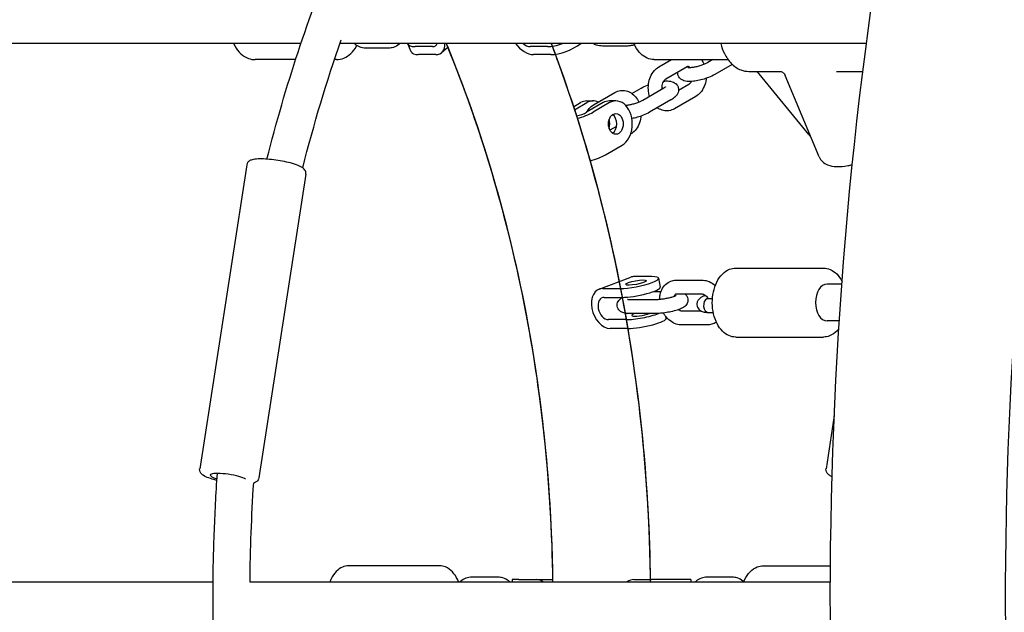
# Model space of a CAD drawing. Units: millimetres. Extents: x 9606 to 26512, y 1624 to 10468.
# Drawn here: x 13168 to 13596, y 6796 to 7054 of the extents above; entities that cross this region are included whole.
import ezdxf

# ---------------------------------------------------------------- set-up
doc = ezdxf.new("R2010")
doc.units = ezdxf.units.MM
doc.layers.add('Default', color=7, linetype='Continuous')

# ---------------------------------------------------------------- blocks, each defined once
blk = doc.blocks.new('A$C70094820')
at = {"layer": 'Default', "color": 7, "linetype": 'Continuous'}
for p, q in [((118.414, 144.134), (92.905, 144.134)), ((142.967, 144.134), (120.105, 144.134)), ((123.205, 143.774), (123.062, 144.121)), ((122.223, 143.934), (121.213, 143.934)), ((124.132, 144.001), (123.369, 144.001)), ((124.797, 143.959), (124.52, 143.735)), ((129.128, 144.001), (128.365, 144.001)), ((132.603, 144.027), (131.515, 144.027)), ((118.183, 143.434), (116.419, 143.434)), ((119.952, 143.434), (119.867, 143.434)), ((124.274, 143.655), (123.512, 143.655)), ((129.271, 143.655), (128.508, 143.655)), ((133.744, 143.434), (136.965, 143.434)), ((133.956, 143.115), (134.507, 143.434)), ((136.302, 143.434), (136.087, 143.31)), ((134.257, 142.596), (135.18, 143.131)), ((137.144, 143.23), (136.389, 142.791)), ((137.864, 142.924), (139.191, 142.924)), ((140.465, 140.185), (138.309, 142.812)), ((141.666, 142.924), (142.813, 142.924)), ((140.917, 139.204), (139.447, 142.751)), ((131.122, 141.469), (132.045, 142.005)), ((132.79, 141.965), (133.195, 142.2)), ((134.176, 142.2), (133.254, 141.664)), ((135.261, 142.357), (134.809, 142.094)), ((130.25, 141.388), (130.554, 141.565)), ((130.295, 141.251), (130.835, 141.565)), ((131.536, 141.565), (130.819, 141.148)), ((130.827, 141.641), (131.108, 141.641)), ((131.816, 141.565), (131.099, 141.148)), ((132.089, 141.641), (131.809, 141.641)), ((134.478, 141.681), (133.555, 141.145)), ((135.562, 141.838), (134.639, 141.302)), ((132.12, 140.533), (131.834, 140.367)), ((132.728, 140.192), (132.726, 140.191)), ((131.645, 139.3), (132.362, 139.717)), ((116.058, 138.856), (114.016, 125.649)), ((118.627, 138.459), (116.585, 125.251)), ((137.296, 134.375), (141.104, 134.375)), ((131.362, 133.459), (132.74, 133.977)), ((133.653, 134.004), (132.89, 134.004)), ((133.946, 133.932), (134.02, 133.546)), ((134.735, 133.852), (135.823, 133.852)), ((131.512, 133.486), (132.275, 133.486)), ((141.903, 133.675), (141.26, 133.675)), ((131.586, 133.1), (132.349, 133.1)), ((133.801, 132.995), (132.713, 132.995)), ((133.731, 133.356), (134.052, 133.356)), ((134.735, 133.252), (135.823, 133.252)), ((136.09, 133.047), (136.285, 133.047)), ((132.533, 132.134), (131.771, 132.134)), ((133.801, 132.395), (132.713, 132.395)), ((134.278, 132.194), (134.266, 132.258)), ((135.802, 132.499), (134.961, 132.499)), ((136.087, 132.447), (136.088, 132.447)), ((136.089, 132.447), (136.32, 132.447)), ((132.607, 131.747), (131.845, 131.747)), ((136.05, 131.899), (134.961, 131.899)), ((141.793, 132.075), (141.26, 132.075)), ((137.296, 131.375), (141.104, 131.375)), ((141.573, 127.96), (141.216, 125.649)), ((124.431, 121.434), (120.495, 121.434)), ((138.5, 121.434), (141.409, 121.434)), ((89.002, 120.734), (114.602, 120.734)), ((116.202, 120.734), (141.405, 120.734)), ((126.962, 120.934), (125.837, 120.934)), ((127.873, 120.834), (127.586, 120.834)), ((127.586, 120.834), (127.586, 120.734)), ((127.873, 120.834), (128.636, 120.834)), ((128.636, 120.834), (129.34, 120.834)), ((132.869, 120.834), (133.632, 120.834)), ((135.345, 120.834), (133.632, 120.834)), ((135.345, 120.834), (135.345, 120.734)), ((137.14, 120.934), (136.052, 120.934))]:
    blk.add_line(p, q, dxfattribs=at)
blk.add_arc((138.373, 143.16), 0.3, 231.7099, 234.7982, dxfattribs=at)
for centre, major_axis, ratio, start_param, end_param in [((123.987, 144.501), (0.925, 0.381), 0.350455, 3.10005, 3.846691), ((123.953, 144.434), (-0.315, 0.389), 0.607005, 2.68489, 3.490294), ((123.953, 144.434), (-0.566, 0.7), 0.607005, 2.68489, 3.860587), ((128.187, 144.434), (-0.566, 0.7), 0.607005, 1.509193, 2.68489), ((128.187, 144.434), (0.315, -0.389), 0.607005, 5.021079, 5.826483), ((129.746, 144.501), (-0.925, -0.381), 0.350455, 0.705098, 1.451739), ((129.888, 144.155), (-0.925, -0.381), 0.350455, 0.705098, 2.234728), ((124.129, 144.155), (-0.925, -0.381), 0.350455, 0, 0.705098), ((130.827, 140.641), (0, 1), 0.71325, 0, 0.392699), ((131.108, 140.641), (0, -1), 0.71325, 2.822616, 3.534292), ((131.809, 140.641), (0, 1), 0.71325, 0, 0.392699), ((132.089, 140.641), (0, -1), 0.71325, 0.392699, 3.534292), ((130.468, 141.148), (0.48, 0.142), 0.268226, 4.447939, 5.449548), ((130.468, 141.148), (-0.863, -0.255), 0.268226, 1.427601, 2.307956), ((131.108, 140.641), (0, -1), 0.71325, 1.359331, 1.782261), ((131.809, 140.641), (0, 0.45), 0.71325, 3.59358, 5.831198), ((131.014, 139.3), (0.863, 0.255), 0.268226, 4.579459, 5.449548), ((132.964, 133.745), (-0.982, -0.188), 0.181409, 0.759349, 3.900941), ((133.056, 133.134), (-0.317, 0.843), 0.677026, 6.034125, 6.283185), ((131.678, 132.617), (0.317, -0.843), 0.677026, 2.892533, 6.034125), ((133.038, 133.358), (0.982, 0.188), 0.181409, 3.900941, 6.283185), ((141.26, 132.875), (0, -0.8), 0.62932, 3.141593, 6.283185), ((131.678, 132.617), (0.176, -0.468), 0.677026, 2.892533, 6.034125), ((136.089, 132.747), (0.001, 0.3), 0.637926, 0.262658, 3.144059), ((133.222, 132.392), (-0.982, -0.188), 0.181409, 0.759349, 2.358942), ((133.296, 132.006), (0.982, 0.188), 0.181409, 3.900941, 6.283185), ((133.222, 132.392), (0.442, 0.084), 0.181409, 2.305442, 5.496441), ((115.27, 125.256), (0.791, -0.122), 0.185401, 0.38886, 4.055543), ((128.636, 119.934), (0, 0.9), 0.700909, 5.807303, 6.283185), ((132.869, 119.934), (0, 0.9), 0.700909, 0, 0.475882)]:
    blk.add_ellipse(centre, major_axis=major_axis, ratio=ratio, start_param=start_param, end_param=end_param, dxfattribs=at)
for centre, major_axis, ratio in [((132.089, 140.641), (0, -0.45), 0.71325), ((132.964, 133.745), (0.442, 0.084), 0.181409)]:
    blk.add_ellipse(centre, major_axis=major_axis, ratio=ratio, dxfattribs=at)
for points, knots in [([(198.938, 16.129), (192.979, 16.129), (187.042, 17.788), (175.632, 24.217), (170.191, 29.144), (160.286, 41.903), (155.875, 49.871), (148.678, 67.894), (145.899, 77.951), (142.23, 99.095), (141.332, 110.174), (141.483, 132.274), (142.529, 143.291), (146.47, 164.203), (149.367, 174.094), (156.786, 191.79), (161.312, 199.585), (171.639, 212.218), (177.447, 217.072), (188.589, 222.49), (193.758, 223.739), (198.938, 223.739)], [0, 0, 0, 0, 0.093576, 0.093576, 0.192714, 0.192714, 0.296572, 0.296572, 0.400554, 0.400554, 0.504052, 0.504052, 0.607379, 0.607379, 0.710905, 0.710905, 0.814923, 0.814923, 0.918653, 0.918653, 1, 1, 1, 1]), ([(196.027, 23.909), (191.473, 24.438), (186.891, 26.217), (177.486, 32.71), (172.71, 37.715), (164.281, 50.332), (160.601, 57.849), (154.629, 74.766), (152.342, 84.17), (149.429, 103.921), (148.812, 114.269), (149.331, 134.822), (150.471, 145.023), (154.375, 164.193), (157.136, 173.161), (163.94, 188.92), (167.974, 195.716), (176.806, 206.51), (181.592, 210.496), (189.62, 214.602), (192.827, 215.588), (196.027, 215.96)], [0, 0, 0, 0, 0.097069, 0.097069, 0.203825, 0.203825, 0.307315, 0.307315, 0.411207, 0.411207, 0.515588, 0.515588, 0.6201, 0.6201, 0.724368, 0.724368, 0.828072, 0.828072, 0.931801, 0.931801, 1, 1, 1, 1]), ([(89.738, 139.11), (90.542, 142.282), (91.546, 145.328), (94.647, 152.807), (97.037, 156.94), (102.54, 163.811), (105.652, 166.551), (112.265, 170.32), (115.763, 171.367), (120.015, 171.547), (120.749, 171.539), (121.482, 171.493)], [0, 0, 0, 0, 0.1626788, 0.1626788, 0.4251782, 0.4251782, 0.6872308, 0.6872308, 0.9460563, 0.9460563, 1, 1, 1, 1]), ([(116.938, 139.11), (117.742, 142.282), (118.746, 145.328), (121.847, 152.807), (124.237, 156.94), (129.74, 163.811), (132.852, 166.551), (139.466, 170.32), (142.963, 171.367), (147.289, 171.55), (148.096, 171.537), (148.902, 171.478)], [0, 0, 0, 0, 0.161806, 0.161806, 0.422896, 0.422896, 0.683542, 0.683542, 0.940978, 0.940978, 1, 1, 1, 1]), ([(115.486, 144.134), (115.502, 144.098), (115.52, 144.063), (115.611, 143.898), (115.7, 143.782), (115.901, 143.598), (116.013, 143.528), (116.226, 143.452), (116.323, 143.434), (116.419, 143.434)], [0, 0, 0, 0, 0.089622, 0.089622, 0.428494, 0.428494, 0.752633, 0.752633, 1, 1, 1, 1]), ([(121.213, 143.934), (121.133, 143.934), (121.053, 143.949), (120.901, 144.006), (120.829, 144.049), (120.752, 144.112), (120.739, 144.123), (120.727, 144.134)], [0, 0, 0, 0, 0.4401421, 0.4401421, 0.903683, 0.903683, 1, 1, 1, 1]), ([(122.709, 144.134), (122.698, 144.124), (122.686, 144.114), (122.603, 144.044), (122.521, 143.997), (122.364, 143.946), (122.293, 143.934), (122.223, 143.934)], [0, 0, 0, 0, 0.087846, 0.087846, 0.610452, 0.610452, 1, 1, 1, 1]), ([(124.725, 144.134), (126.464, 139.911), (127.75, 135.297), (129.024, 127.304), (129.302, 124.022), (129.341, 120.734)], [0, 0, 0, 0, 0.598921, 0.598921, 1, 1, 1, 1]), ([(124.725, 144.134), (125.697, 141.774), (126.529, 139.291), (128.46, 131.962), (129.178, 126.908), (129.33, 121.458), (129.337, 121.097), (129.341, 120.734)], [0, 0, 0, 0, 0.334787, 0.334787, 0.955839, 0.955839, 1, 1, 1, 1]), ([(124.725, 144.134), (125.053, 143.338), (125.365, 142.527), (127.285, 137.18), (128.403, 132.277), (129.185, 125.092), (129.315, 122.914), (129.341, 120.734)], [0, 0, 0, 0, 0.113005, 0.113005, 0.734089, 0.734089, 1, 1, 1, 1]), ([(129.283, 144.134), (130.689, 140.423), (131.767, 136.481), (133.171, 128.598), (133.538, 124.67), (133.581, 120.734)], [0, 0, 0, 0, 0.515037, 0.515037, 1, 1, 1, 1]), ([(129.283, 144.134), (130.108, 141.956), (130.821, 139.698), (132.764, 132.124), (133.496, 126.569), (133.579, 120.908), (133.58, 120.821), (133.581, 120.734)], [0, 0, 0, 0, 0.3022889, 0.3022889, 0.9893005, 0.9893005, 1, 1, 1, 1]), ([(129.283, 144.134), (129.418, 143.777), (129.551, 143.418), (131.47, 138.049), (132.67, 132.65), (133.439, 125.01), (133.558, 122.873), (133.581, 120.734)], [0, 0, 0, 0, 0.0495458, 0.0495458, 0.7364338, 0.7364338, 1, 1, 1, 1]), ([(131.515, 144.027), (131.424, 144.027), (131.333, 144.043), (131.193, 144.088), (131.141, 144.109), (131.091, 144.134)], [0, 0, 0, 0, 0.622134, 0.622134, 1, 1, 1, 1]), ([(133.744, 143.434), (133.642, 143.434), (133.54, 143.457), (133.345, 143.543), (133.252, 143.609), (133.078, 143.781), (132.999, 143.892), (132.915, 144.054), (132.897, 144.094), (132.88, 144.134)], [0, 0, 0, 0, 0.274574, 0.274574, 0.568744, 0.568744, 0.898557, 0.898557, 1, 1, 1, 1]), ([(136.644, 144.134), (136.683, 143.983), (136.736, 143.838), (136.886, 143.535), (136.99, 143.384), (137.231, 143.142), (137.367, 143.048), (137.627, 142.947), (137.745, 142.924), (137.864, 142.924)], [0, 0, 0, 0, 0.23053, 0.23053, 0.521615, 0.521615, 0.796896, 0.796896, 1, 1, 1, 1]), ([(119.952, 143.434), (120.064, 143.434), (120.175, 143.458), (120.389, 143.547), (120.491, 143.615), (120.679, 143.792), (120.763, 143.904), (120.835, 144.034), (120.838, 144.04), (120.841, 144.046)], [0, 0, 0, 0, 0.309159, 0.309159, 0.633103, 0.633103, 0.984476, 0.984476, 1, 1, 1, 1]), ([(132.899, 144.09), (132.869, 144.076), (132.839, 144.065), (132.741, 144.036), (132.672, 144.027), (132.603, 144.027)], [0, 0, 0, 0, 0.315095, 0.315095, 1, 1, 1, 1]), ([(136.087, 143.31), (136.061, 143.294), (136.029, 143.278), (135.952, 143.242), (135.906, 143.223), (135.804, 143.185), (135.749, 143.167), (135.636, 143.135), (135.58, 143.121), (135.473, 143.1), (135.424, 143.093), (135.341, 143.084), (135.306, 143.082), (135.259, 143.083), (135.243, 143.084), (135.233, 143.086), (135.232, 143.086), (135.231, 143.086)], [0, 0, 0, 0, 0.123078, 0.123078, 0.263716, 0.263716, 0.413699, 0.413699, 0.56601, 0.56601, 0.71404, 0.71404, 0.848854, 0.848854, 0.958414, 0.958414, 1, 1, 1, 1]), ([(133.554, 141.838), (133.532, 141.908), (133.517, 141.98), (133.495, 142.161), (133.495, 142.271), (133.525, 142.487), (133.553, 142.593), (133.638, 142.788), (133.693, 142.878), (133.819, 143.018), (133.883, 143.072), (133.956, 143.115)], [0, 0, 0, 0, 0.1520146, 0.1520146, 0.3772626, 0.3772626, 0.6024786, 0.6024786, 0.8243384, 0.8243384, 1, 1, 1, 1]), ([(136.389, 142.791), (136.307, 142.743), (136.214, 142.7), (136.03, 142.628), (135.94, 142.598), (135.761, 142.547), (135.672, 142.527), (135.496, 142.496), (135.41, 142.486), (135.232, 142.48), (135.145, 142.483), (135.013, 142.527), (134.978, 142.541), (134.901, 142.591), (134.857, 142.63), (134.802, 142.722), (134.786, 142.766), (134.774, 142.839), (134.773, 142.869), (134.775, 142.896)], [0, 0, 0, 0, 0.175633, 0.175633, 0.325641, 0.325641, 0.47238, 0.47238, 0.624886, 0.624886, 0.804706, 0.804706, 0.863376, 0.863376, 0.928457, 0.928457, 0.9708, 0.9708, 1, 1, 1, 1]), ([(135.18, 143.131), (135.196, 143.141), (135.206, 143.143), (135.224, 143.145), (135.231, 143.144), (135.251, 143.137), (135.262, 143.132), (135.286, 143.114), (135.301, 143.101), (135.315, 143.083)], [0, 0, 0, 0, 0.298986, 0.298986, 0.583455, 0.583455, 0.788977, 0.788977, 1, 1, 1, 1]), ([(138.309, 142.812), (138.302, 142.82), (138.295, 142.828), (138.281, 142.844), (138.274, 142.851), (138.259, 142.866), (138.252, 142.873), (138.237, 142.886), (138.23, 142.892), (138.215, 142.904), (138.207, 142.909), (138.2, 142.914)], [0, 0, 0, 0, 0.2, 0.2, 0.4, 0.4, 0.6, 0.6, 0.8, 0.8, 1, 1, 1, 1]), ([(139.191, 142.924), (139.204, 142.924), (139.22, 142.923), (139.255, 142.917), (139.275, 142.911), (139.317, 142.894), (139.339, 142.882), (139.379, 142.85), (139.398, 142.831), (139.428, 142.791), (139.439, 142.77), (139.447, 142.751)], [0, 0, 0, 0, 0.2, 0.2, 0.4, 0.4, 0.6, 0.6, 0.8, 0.8, 1, 1, 1, 1]), ([(134.1, 142.156), (134.1, 142.168), (134.099, 142.179), (134.098, 142.233), (134.1, 142.275), (134.113, 142.355), (134.124, 142.393), (134.149, 142.461), (134.164, 142.491), (134.195, 142.539), (134.211, 142.558), (134.238, 142.583), (134.248, 142.59), (134.257, 142.596)], [0, 0, 0, 0, 0.056802, 0.056802, 0.257995, 0.257995, 0.458047, 0.458047, 0.65478, 0.65478, 0.850472, 0.850472, 1, 1, 1, 1]), ([(134.172, 142.502), (134.2, 142.505), (134.228, 142.507), (134.352, 142.511), (134.439, 142.508), (134.571, 142.464), (134.606, 142.449), (134.682, 142.4), (134.726, 142.361), (134.782, 142.268), (134.798, 142.225), (134.812, 142.14), (134.811, 142.099), (134.797, 142.02), (134.783, 141.984), (134.745, 141.909), (134.719, 141.875), (134.639, 141.787), (134.58, 141.744), (134.503, 141.696), (134.49, 141.688), (134.478, 141.681)], [0, 0, 0, 0, 0.0705667, 0.0705667, 0.3171449, 0.3171449, 0.397596, 0.397596, 0.4868381, 0.4868381, 0.5449004, 0.5449004, 0.6005597, 0.6005597, 0.6667723, 0.6667723, 0.7636235, 0.7636235, 0.9630142, 0.9630142, 1, 1, 1, 1]), ([(135.365, 142.485), (135.357, 142.467), (135.348, 142.452), (135.323, 142.413), (135.307, 142.394), (135.28, 142.37), (135.27, 142.362), (135.261, 142.357)], [0, 0, 0, 0, 0.247728, 0.247728, 0.674162, 0.674162, 1, 1, 1, 1]), ([(136.014, 142.624), (136.012, 142.607), (136.01, 142.59), (135.993, 142.465), (135.965, 142.36), (135.88, 142.164), (135.824, 142.074), (135.699, 141.934), (135.635, 141.88), (135.562, 141.838)], [0, 0, 0, 0, 0.053105, 0.053105, 0.395554, 0.395554, 0.7329, 0.7329, 1, 1, 1, 1]), ([(132.045, 142.005), (132.12, 142.048), (132.204, 142.079), (132.371, 142.103), (132.453, 142.1), (132.609, 142.065), (132.684, 142.033), (132.825, 141.944), (132.891, 141.885), (133.004, 141.747), (133.051, 141.668), (133.087, 141.584)], [0, 0, 0, 0, 0.204542, 0.204542, 0.389151, 0.389151, 0.575953, 0.575953, 0.783298, 0.783298, 1, 1, 1, 1]), ([(133.195, 142.2), (133.277, 142.248), (133.37, 142.291), (133.481, 142.335), (133.493, 142.339), (133.506, 142.344)], [0, 0, 0, 0, 0.891732, 0.891732, 1, 1, 1, 1]), ([(134.25, 142.251), (134.25, 142.251), (134.249, 142.25), (134.244, 142.245), (134.236, 142.239), (134.213, 142.223), (134.197, 142.212), (134.176, 142.2)], [0, 0, 0, 0, 0.186524, 0.186524, 0.556253, 0.556253, 1, 1, 1, 1]), ([(133.254, 141.664), (133.228, 141.649), (133.196, 141.632), (133.119, 141.596), (133.072, 141.577), (132.971, 141.54), (132.915, 141.522), (132.803, 141.49), (132.746, 141.476), (132.64, 141.455), (132.59, 141.447), (132.537, 141.441), (132.527, 141.44), (132.518, 141.44)], [0, 0, 0, 0, 0.164561, 0.164561, 0.352601, 0.352601, 0.553137, 0.553137, 0.756784, 0.756784, 0.954707, 0.954707, 1, 1, 1, 1]), ([(130.811, 141.144), (130.845, 141.204), (130.884, 141.26), (130.985, 141.373), (131.05, 141.427), (131.122, 141.469)], [0, 0, 0, 0, 0.451957, 0.451957, 1, 1, 1, 1]), ([(133.555, 141.145), (133.473, 141.098), (133.381, 141.054), (133.196, 140.982), (133.107, 140.952), (132.938, 140.905), (132.86, 140.886), (132.783, 140.872)], [0, 0, 0, 0, 0.386134, 0.386134, 0.715932, 0.715932, 1, 1, 1, 1]), ([(134.639, 141.302), (134.564, 141.259), (134.48, 141.228), (134.313, 141.204), (134.232, 141.207), (134.075, 141.242), (134.001, 141.274), (133.92, 141.324), (133.907, 141.333), (133.894, 141.342)], [0, 0, 0, 0, 0.333565, 0.333565, 0.634624, 0.634624, 0.93926, 0.93926, 1, 1, 1, 1]), ([(133.18, 140.978), (133.179, 140.961), (133.177, 140.944), (133.16, 140.82), (133.131, 140.714), (133.047, 140.519), (132.991, 140.429), (132.866, 140.289), (132.801, 140.235), (132.728, 140.192)], [0, 0, 0, 0, 0.053105, 0.053105, 0.395554, 0.395554, 0.7329, 0.7329, 1, 1, 1, 1]), ([(118.627, 138.459), (118.632, 138.491), (118.63, 138.525), (118.614, 138.587), (118.601, 138.613), (118.564, 138.669), (118.54, 138.692), (118.451, 138.765), (118.378, 138.8), (118.194, 138.874), (118.083, 138.91), (117.847, 138.972), (117.727, 138.999), (117.481, 139.045), (117.355, 139.065), (117.109, 139.096), (116.988, 139.107), (116.76, 139.12), (116.653, 139.122), (116.456, 139.113), (116.369, 139.103), (116.249, 139.069), (116.209, 139.054), (116.148, 139.012), (116.129, 138.996), (116.089, 138.947), (116.068, 138.909), (116.059, 138.863), (116.058, 138.86), (116.058, 138.856)], [0, 0, 0, 0, 0.024696, 0.024696, 0.05304, 0.05304, 0.096866, 0.096866, 0.213228, 0.213228, 0.335484, 0.335484, 0.443419, 0.443419, 0.548843, 0.548843, 0.654201, 0.654201, 0.761714, 0.761714, 0.87856, 0.87856, 0.93928, 0.93928, 0.964954, 0.964954, 0.997197, 0.997197, 1, 1, 1, 1]), ([(140.917, 139.204), (140.949, 139.127), (140.998, 139.059), (141.124, 138.941), (141.203, 138.895), (141.404, 138.815), (141.533, 138.793), (141.826, 138.779), (141.995, 138.794), (142.231, 138.837), (142.293, 138.851), (142.355, 138.866)], [0, 0, 0, 0, 0.15415, 0.15415, 0.334849, 0.334849, 0.594684, 0.594684, 0.895137, 0.895137, 1, 1, 1, 1]), ([(137.296, 131.375), (137.194, 131.375), (137.092, 131.398), (136.897, 131.484), (136.804, 131.549), (136.63, 131.722), (136.551, 131.833), (136.42, 132.087), (136.368, 132.232), (136.298, 132.538), (136.279, 132.699), (136.277, 133.02), (136.293, 133.181), (136.358, 133.488), (136.408, 133.634), (136.538, 133.899), (136.619, 134.017), (136.807, 134.206), (136.912, 134.279), (137.113, 134.357), (137.205, 134.375), (137.296, 134.375)], [0, 0, 0, 0, 0.085788, 0.085788, 0.177698, 0.177698, 0.280744, 0.280744, 0.38862, 0.38862, 0.496468, 0.496468, 0.603952, 0.603952, 0.71176, 0.71176, 0.819716, 0.819716, 0.922997, 0.922997, 1, 1, 1, 1]), ([(141.104, 134.375), (141.206, 134.375), (141.308, 134.353), (141.504, 134.267), (141.596, 134.201), (141.77, 134.03), (141.848, 133.92), (141.912, 133.797)], [0, 0, 0, 0, 0.306619, 0.306619, 0.635122, 0.635122, 1, 1, 1, 1]), ([(133.993, 133.006), (133.992, 133.077), (133.998, 133.147), (134.032, 133.316), (134.068, 133.413), (134.169, 133.579), (134.231, 133.651), (134.373, 133.759), (134.45, 133.798), (134.597, 133.842), (134.666, 133.852), (134.735, 133.852)], [0, 0, 0, 0, 0.169502, 0.169502, 0.414881, 0.414881, 0.636367, 0.636367, 0.836538, 0.836538, 1, 1, 1, 1]), ([(135.823, 133.852), (135.91, 133.852), (135.996, 133.836), (136.167, 133.778), (136.252, 133.732), (136.355, 133.655), (136.381, 133.633), (136.406, 133.611)], [0, 0, 0, 0, 0.4005494, 0.4005494, 0.8443877, 0.8443877, 1, 1, 1, 1]), ([(132.713, 132.395), (132.627, 132.395), (132.551, 132.4), (132.42, 132.427), (132.366, 132.439), (132.26, 132.513), (132.223, 132.547), (132.173, 132.632), (132.158, 132.672), (132.146, 132.752), (132.147, 132.79), (132.16, 132.861), (132.172, 132.893), (132.204, 132.954), (132.223, 132.979), (132.272, 133.032), (132.299, 133.053), (132.341, 133.082), (132.356, 133.091), (132.371, 133.1)], [0, 0, 0, 0, 0.292074, 0.292074, 0.492556, 0.492556, 0.583012, 0.583012, 0.639767, 0.639767, 0.690423, 0.690423, 0.746698, 0.746698, 0.81993, 0.81993, 0.935785, 0.935785, 1, 1, 1, 1]), ([(132.713, 132.995), (132.675, 132.995), (132.644, 132.997), (132.606, 133.001), (132.595, 133.003), (132.593, 133.004), (132.593, 133.004), (132.593, 133.004)], [0, 0, 0, 0, 0.546101, 0.546101, 0.962695, 0.962695, 1, 1, 1, 1]), ([(135.084, 133.252), (135.113, 133.229), (135.146, 133.198), (135.192, 133.119), (135.207, 133.078), (135.219, 132.999), (135.218, 132.961), (135.205, 132.89), (135.193, 132.858), (135.161, 132.797), (135.142, 132.772), (135.093, 132.719), (135.066, 132.698), (134.968, 132.631), (134.899, 132.601), (134.736, 132.542), (134.644, 132.515), (134.462, 132.471), (134.374, 132.454), (134.199, 132.425), (134.112, 132.414), (133.949, 132.399), (133.872, 132.395), (133.801, 132.395)], [0, 0, 0, 0, 0.04416, 0.04416, 0.075856, 0.075856, 0.104146, 0.104146, 0.135573, 0.135573, 0.176471, 0.176471, 0.241172, 0.241172, 0.408822, 0.408822, 0.578462, 0.578462, 0.722889, 0.722889, 0.864104, 0.864104, 1, 1, 1, 1]), ([(134.7, 133.175), (134.7, 133.175), (134.7, 133.174), (134.697, 133.173), (134.691, 133.169), (134.671, 133.159), (134.654, 133.152), (134.607, 133.133), (134.574, 133.122), (134.494, 133.097), (134.445, 133.084), (134.337, 133.059), (134.277, 133.047), (134.155, 133.026), (134.093, 133.017), (133.975, 133.003), (133.919, 132.999), (133.845, 132.996), (133.822, 132.995), (133.801, 132.995)], [0, 0, 0, 0, 0.019632, 0.019632, 0.090768, 0.090768, 0.18702, 0.18702, 0.310695, 0.310695, 0.454809, 0.454809, 0.60958, 0.60958, 0.767746, 0.767746, 0.923529, 0.923529, 1, 1, 1, 1]), ([(134.61, 133.135), (134.617, 133.156), (134.625, 133.173), (134.645, 133.208), (134.658, 133.221), (134.689, 133.246), (134.706, 133.252), (134.735, 133.252)], [0, 0, 0, 0, 0.207954, 0.207954, 0.506374, 0.506374, 1, 1, 1, 1]), ([(135.982, 133.184), (135.958, 133.176), (135.935, 133.167), (135.875, 133.143), (135.84, 133.127), (135.768, 133.084), (135.731, 133.061), (135.675, 132.993), (135.663, 132.977), (135.634, 132.925), (135.617, 132.884), (135.607, 132.798), (135.609, 132.759), (135.626, 132.687), (135.64, 132.654), (135.676, 132.597), (135.697, 132.574), (135.744, 132.531), (135.769, 132.516), (135.824, 132.487), (135.853, 132.478), (135.938, 132.455), (135.989, 132.45), (136.059, 132.447), (136.073, 132.447), (136.087, 132.447)], [0, 0, 0, 0, 0.089197, 0.089197, 0.236118, 0.236118, 0.381542, 0.381542, 0.419516, 0.419516, 0.477721, 0.477721, 0.519086, 0.519086, 0.557726, 0.557726, 0.601771, 0.601771, 0.659645, 0.659645, 0.747532, 0.747532, 0.948766, 0.948766, 1, 1, 1, 1]), ([(135.823, 133.252), (135.835, 133.252), (135.848, 133.25), (135.887, 133.241), (135.915, 133.23), (135.969, 133.196), (135.996, 133.175), (136.046, 133.124), (136.071, 133.094), (136.095, 133.056), (136.098, 133.051), (136.101, 133.047)], [0, 0, 0, 0, 0.192754, 0.192754, 0.478324, 0.478324, 0.724539, 0.724539, 0.966655, 0.966655, 1, 1, 1, 1]), ([(136.032, 133.051), (136.033, 133.05), (136.034, 133.05), (136.04, 133.049), (136.047, 133.049), (136.065, 133.047), (136.077, 133.047), (136.091, 133.047)], [0, 0, 0, 0, 0.2162901, 0.2162901, 0.5983264, 0.5983264, 1, 1, 1, 1]), ([(136.041, 133.037), (136.042, 133.037), (136.044, 133.038), (136.06, 133.044), (136.075, 133.047), (136.09, 133.047)], [0, 0, 0, 0, 0.088852, 0.088852, 1, 1, 1, 1]), ([(134.961, 132.499), (134.95, 132.499), (134.936, 132.5), (134.897, 132.51), (134.87, 132.521), (134.828, 132.547), (134.815, 132.556), (134.803, 132.566)], [0, 0, 0, 0, 0.321749, 0.321749, 0.798429, 0.798429, 1, 1, 1, 1]), ([(134.961, 131.899), (134.875, 131.899), (134.789, 131.914), (134.617, 131.973), (134.533, 132.019), (134.373, 132.138), (134.299, 132.213), (134.206, 132.336), (134.179, 132.377), (134.154, 132.42)], [0, 0, 0, 0, 0.257978, 0.257978, 0.543837, 0.543837, 0.854089, 0.854089, 1, 1, 1, 1]), ([(136.454, 132.025), (136.393, 131.983), (136.325, 131.95), (136.187, 131.909), (136.118, 131.899), (136.05, 131.899)], [0, 0, 0, 0, 0.5182078, 0.5182078, 1, 1, 1, 1]), ([(141.771, 131.735), (141.744, 131.701), (141.715, 131.668), (141.594, 131.545), (141.489, 131.472), (141.287, 131.393), (141.196, 131.375), (141.104, 131.375)], [0, 0, 0, 0, 0.158407, 0.158407, 0.64054, 0.64054, 1, 1, 1, 1]), ([(125.93, 69.134), (123.7, 68.51), (121.423, 68.249), (115.691, 68.527), (112.251, 69.564), (105.726, 73.269), (102.648, 75.959), (97.162, 82.738), (94.762, 86.843), (90.903, 96.036), (89.447, 101.123), (87.623, 111.759), (87.255, 117.305), (87.48, 123.686), (87.525, 124.568), (87.585, 125.447)], [0, 0, 0, 0, 0.110574, 0.110574, 0.279357, 0.279357, 0.450815, 0.450815, 0.624408, 0.624408, 0.798312, 0.798312, 0.972099, 0.972099, 1, 1, 1, 1]), ([(114.765, 125.144), (114.749, 125.148), (114.733, 125.152), (114.605, 125.185), (114.503, 125.216), (114.318, 125.283), (114.238, 125.319), (114.134, 125.388), (114.1, 125.414), (114.055, 125.473), (114.042, 125.494), (114.018, 125.553), (114.01, 125.594), (114.015, 125.641), (114.015, 125.645), (114.016, 125.649)], [0, 0, 0, 0, 0.04228, 0.04228, 0.340047, 0.340047, 0.663662, 0.663662, 0.831831, 0.831831, 0.902938, 0.902938, 0.992236, 0.992236, 1, 1, 1, 1]), ([(148.902, 68.391), (148.054, 68.328), (147.203, 68.318), (142.891, 68.527), (139.451, 69.564), (132.927, 73.269), (129.848, 75.959), (124.362, 82.738), (121.962, 86.843), (118.103, 96.036), (116.647, 101.123), (114.823, 111.759), (114.455, 117.305), (114.68, 123.686), (114.725, 124.568), (114.785, 125.447)], [0, 0, 0, 0, 0.044465, 0.044465, 0.225793, 0.225793, 0.409995, 0.409995, 0.59649, 0.59649, 0.783321, 0.783321, 0.970025, 0.970025, 1, 1, 1, 1]), ([(141.479, 125.304), (141.439, 125.322), (141.403, 125.342), (141.334, 125.388), (141.3, 125.414), (141.255, 125.473), (141.242, 125.494), (141.218, 125.553), (141.21, 125.594), (141.215, 125.641), (141.215, 125.645), (141.216, 125.649)], [0, 0, 0, 0, 0.321685, 0.321685, 0.660842, 0.660842, 0.804249, 0.804249, 0.984342, 0.984342, 1, 1, 1, 1]), ([(116.202, 120.721), (116.209, 121.437), (116.226, 122.153), (116.279, 123.591), (116.315, 124.312), (116.361, 125.031)], [0, 0, 0, 0, 0.497539, 0.497539, 1, 1, 1, 1]), ([(116.585, 125.251), (116.58, 125.219), (116.568, 125.187), (116.535, 125.133), (116.513, 125.112), (116.462, 125.07), (116.432, 125.055), (116.389, 125.038), (116.375, 125.033), (116.361, 125.029)], [0, 0, 0, 0, 0.2103205, 0.2103205, 0.4517042, 0.4517042, 0.8249364, 0.8249364, 1, 1, 1, 1]), ([(120.495, 121.434), (120.398, 121.434), (120.302, 121.413), (120.116, 121.329), (120.028, 121.265), (119.861, 121.095), (119.785, 120.984), (119.703, 120.82), (119.684, 120.778), (119.667, 120.734)], [0, 0, 0, 0, 0.267366, 0.267366, 0.557934, 0.557934, 0.890787, 0.890787, 1, 1, 1, 1]), ([(125.259, 120.734), (125.248, 120.762), (125.237, 120.789), (125.163, 120.948), (125.086, 121.067), (124.907, 121.26), (124.806, 121.335), (124.61, 121.416), (124.521, 121.434), (124.431, 121.434)], [0, 0, 0, 0, 0.0688933, 0.0688933, 0.4179916, 0.4179916, 0.7532823, 0.7532823, 1, 1, 1, 1]), ([(137.635, 120.734), (137.648, 120.765), (137.662, 120.796), (137.742, 120.958), (137.823, 121.076), (138.01, 121.265), (138.116, 121.338), (138.317, 121.417), (138.408, 121.434), (138.5, 121.434)], [0, 0, 0, 0, 0.077451, 0.077451, 0.422978, 0.422978, 0.753543, 0.753543, 1, 1, 1, 1]), ([(125.837, 120.934), (125.749, 120.934), (125.662, 120.919), (125.494, 120.859), (125.415, 120.813), (125.336, 120.75), (125.327, 120.742), (125.318, 120.734)], [0, 0, 0, 0, 0.461244, 0.461244, 0.937369, 0.937369, 1, 1, 1, 1]), ([(127.481, 120.734), (127.467, 120.747), (127.452, 120.759), (127.361, 120.828), (127.274, 120.874), (127.111, 120.923), (127.036, 120.934), (126.962, 120.934)], [0, 0, 0, 0, 0.100029, 0.100029, 0.608838, 0.608838, 1, 1, 1, 1]), ([(136.052, 120.934), (135.967, 120.934), (135.881, 120.919), (135.719, 120.86), (135.642, 120.815), (135.564, 120.752), (135.553, 120.743), (135.543, 120.734)], [0, 0, 0, 0, 0.454989, 0.454989, 0.927487, 0.927487, 1, 1, 1, 1]), ([(137.639, 120.743), (137.629, 120.752), (137.618, 120.761), (137.532, 120.828), (137.447, 120.873), (137.286, 120.923), (137.213, 120.934), (137.14, 120.934)], [0, 0, 0, 0, 0.076309, 0.076309, 0.600735, 0.600735, 1, 1, 1, 1])]:
    blk.add_open_spline(points, degree=3, knots=knots, dxfattribs=at)
for points in [[(118.492, 138.73), (118.976, 140.636), (119.533, 142.494), (120.158, 144.289)], [(135.802, 143.434), (135.85, 143.372), (135.889, 143.303), (135.921, 143.23)], [(140.465, 140.185), (140.498, 140.145), (140.53, 140.104), (140.561, 140.064)]]:
    blk.add_open_spline(points, degree=3, dxfattribs=at)
blk = doc.blocks.new('SE3')
at = {"layer": 'Default', "color": 7, "xscale": 10, "yscale": 10, "zscale": 10}
blk.add_blockref('A$C70094820', (12106.13, 5602.21), dxfattribs=at)
blk = doc.blocks.new('SE2')
at = {"layer": 'Default'}
blk.add_blockref('SE3', (0, 0), dxfattribs=at)
blk = doc.blocks.new('SE1')
blk.add_blockref('SE2', (0, 0))
blk = doc.blocks.new('SE')
at = {"layer": 'Default'}
blk.add_blockref('SE1', (0, 0), dxfattribs=at)

msp = doc.modelspace()

# ---------------------------------------------------------------- block references
msp.add_blockref('SE', (0, 0))

doc.saveas('drawing.dxf')
